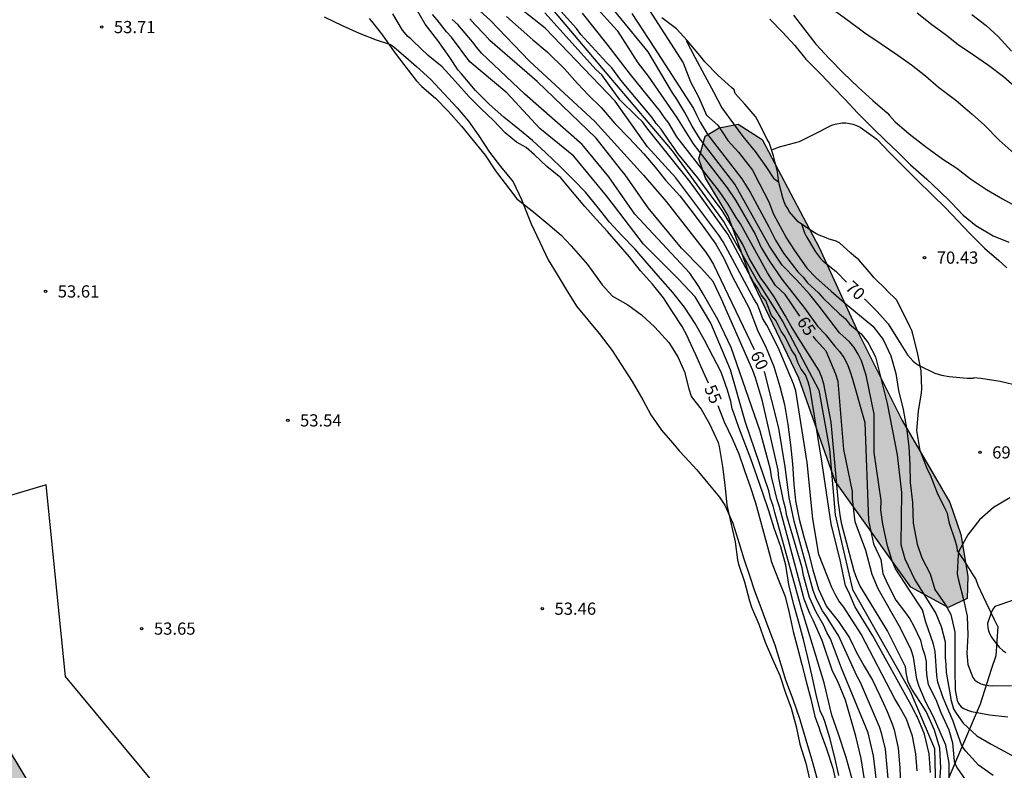
# Model space of a CAD drawing. Units: metres. Extents: x 581344 to 581694, y 4793039 to 4793290.
# Drawn here: x 581451 to 581512, y 4793064 to 4793110 of the extents above; entities that cross this region are included whole.
import ezdxf

# ---------------------------------------------------------------- set-up
doc = ezdxf.new("R2010")
doc.units = ezdxf.units.M
for name, color, linetype in [('020104', 34, 'Continuous'), ('020109', 7, 'CABEZA_TALUD'), ('020110', 7, 'Continuous'), ('020204', 9, 'Continuous'), ('020307', 24, 'Continuous'), ('020308', 9, 'Continuous'), ('100106', 63, 'Continuous'), ('130101', 9, 'Continuous'), ('990502', 255, 'Continuous'), ('990504', 63, 'Continuous')]:
    doc.layers.add(name, color=color, linetype=linetype)
doc.layers.add('020105', color=24, linetype='Continuous', lineweight=30)
doc.layers.add('080111', color=7, linetype='Continuous', lineweight=30)
doc.styles.add('ARIAL', font='ARIAL.TTF', dxfattribs={"height": 1})
doc.styles.add('ARIALI', font='ARIALI.TTF', dxfattribs={"height": 1})
doc.linetypes.add('CABEZA_TALUD', pattern='A,0.1,[204,DONOSTI.shx,S=0.15,R=0,X=0,Y=0],0,0.2', length=0.3)

# ---------------------------------------------------------------- blocks, each defined once
blk = doc.blocks.new('COTAPU')
blk.add_circle((0, 0), 0.075)

msp = doc.modelspace()

# ---------------------------------------------------------------- hatches: boundary and pattern name
at = {"layer": '990502'}
msp.add_hatch(color=256, dxfattribs=at).paths.add_polyline_path([(581441.949, 4793079.29), (581439.27, 4793077.638), (581436.477, 4793075.916), (581449.209, 4793054.851), (581454.697, 4793058.198)])
at = {"layer": '990504'}
msp.add_hatch(color=256, dxfattribs=at).paths.add_polyline_path([(581496.649, 4793102.887), (581500.145, 4793096.247), (581502.553, 4793090.991), (581505.248, 4793085.623), (581508.176, 4793080.583), (581508.856, 4793078.607), (581509.272, 4793076.055), (581509.248, 4793074.679), (581508.072, 4793074.119), (581505.776, 4793075.375), (581501.12, 4793081.895), (581498.897, 4793088.223), (581495.929, 4793094.423), (581494.561, 4793098.191), (581493.153, 4793100.519), (581492.761, 4793101.703), (581493.145, 4793103.095), (581493.993, 4793103.615), (581495.169, 4793103.831)])

# ---------------------------------------------------------------- linework, layer by layer
at = {"layer": '020104', "flags": 128}
for points, elevation in [([(581501.362, 4793063.788), (581501.086, 4793064.978), (581500.794, 4793066.12), (581500.502, 4793067.112), (581500.41, 4793067.348), (581500.208, 4793067.768), (581499.96, 4793068.775), (581499.704, 4793069.975), (581499.446, 4793071.055), (581499.184, 4793072.165), (581498.878, 4793073.293), (581498.562, 4793074.365), (581498.29, 4793075.537), (581498.104, 4793076.735), (581497.796, 4793077.849), (581497.387, 4793078.991), (581497.049, 4793080.069), (581496.701, 4793081.089), (581496.321, 4793082.207), (581495.943, 4793083.255), (581495.581, 4793084.225), (581495.217, 4793085.189), (581494.889, 4793086.135), (581494.809, 4793086.337), (581494.709, 4793086.779), (581494.513, 4793087.479), (581494.115, 4793088.581), (581493.621, 4793089.579), (581493.109, 4793090.551), (581492.521, 4793091.575), (581491.869, 4793092.577), (581491.151, 4793093.497), (581490.395, 4793094.339), (581489.585, 4793095.295), (581488.813, 4793096.173), (581488.023, 4793096.997), (581487.269, 4793097.821), (581486.501, 4793098.775), (581485.783, 4793099.663), (581485.039, 4793100.431), (581484.207, 4793101.245), (581483.351, 4793102.071), (581482.531, 4793102.835), (581481.725, 4793103.485), (581480.768, 4793104.265), (581479.878, 4793105.059), (581479.02, 4793105.911), (581478.162, 4793106.923), (581477.966, 4793107.153), (581477.406, 4793107.997), (581476.706, 4793108.983), (581475.934, 4793109.989), (581475.318, 4793111.039)], 56), ([(581506.16, 4793064.079), (581506.092, 4793065.121), (581505.884, 4793066.211), (581505.505, 4793067.267), (581505.048, 4793068.108), (581504.79, 4793068.507), (581502.73, 4793072.477), (581501.656, 4793074.149), (581501.354, 4793074.529), (581501.141, 4793074.91), (581500.933, 4793075.356), (581500.121, 4793077.378), (581499.763, 4793079.577), (581499.41, 4793083.045), (581498.707, 4793087.436), (581498.564, 4793087.882), (581497.618, 4793090.103), (581496.923, 4793091.474), (581496.689, 4793091.878), (581496.347, 4793092.756), (581496.126, 4793093.091), (581494.245, 4793096.601), (581493.978, 4793097.008), (581491.332, 4793100.539), (581489.589, 4793102.444), (581487.604, 4793105.258), (581483.304, 4793109.727), (581481.678, 4793111.034)], 62), ([(581486.329, 4793111.153), (581487.728, 4793109.603), (581489.01, 4793107.616), (581489.63, 4793106.789), (581491.376, 4793104.258), (581492.397, 4793102.62), (581494.498, 4793099.918), (581495.009, 4793099.161), (581496.214, 4793097.081), (581496.59, 4793096.262), (581496.831, 4793095.84), (581497.101, 4793095.421), (581497.844, 4793094.303), (581499.262, 4793092.51), (581500.043, 4793091.41), (581500.508, 4793090.934), (581501.086, 4793090.212), (581501.397, 4793089.869), (581501.67, 4793089.491), (581501.888, 4793089.07), (581502.048, 4793088.619), (581502.184, 4793088.157), (581502.946, 4793085.506), (581503.185, 4793079.47), (581503.492, 4793078.03), (581503.94, 4793077.084), (581504.052, 4793076.218), (581504.36, 4793075.53), (581504.864, 4793074.565), (581505.447, 4793073.803), (581505.709, 4793073.434), (581505.938, 4793073.023), (581506.37, 4793072.125), (581506.474, 4793071.664), (581506.612, 4793071.245), (581506.709, 4793070.809), (581506.714, 4793070.332), (581506.766, 4793069.855), (581506.851, 4793069.386), (581507.285, 4793068.516), (581507.308, 4793068.471), (581507.628, 4793067.669), (581508.112, 4793066.613), (581508.34, 4793065.805), (581508.442, 4793064.671), (581508.538, 4793064.417), (581508.652, 4793064.219), (581509.252, 4793063.355)], 66), ([(581489.672, 4793110.885), (581491.781, 4793107.616), (581492.246, 4793106.434), (581492.728, 4793105.514), (581493.218, 4793104.386), (581493.911, 4793103.776), (581494.53, 4793102.824), (581495.195, 4793102.11), (581496.051, 4793101.016), (581496.479, 4793100.16), (581497.05, 4793099.066), (581497.335, 4793098.304), (581498.144, 4793096.829), (581498.619, 4793096.068), (581499.38, 4793094.974), (581499.94, 4793094.418), (581500.88, 4793093.574), (581501.654, 4793092.895), (581502.631, 4793092.099), (581503.451, 4793091.41), (581504.067, 4793090.596), (581504.555, 4793089.599), (581504.85, 4793088.512), (581505.029, 4793087.465), (581505.304, 4793086.298), (581505.513, 4793085.148), (581505.647, 4793084.024), (581505.717, 4793082.886), (581505.727, 4793081.816), (581505.871, 4793080.569), (581505.913, 4793079.31), (581506.165, 4793078.008), (581506.459, 4793077.168), (581506.962, 4793076.202), (581507.244, 4793075.226), (581507.914, 4793074.28), (581508.23, 4793073.702), (581508.472, 4793072.612), (581508.486, 4793071.42), (581508.485, 4793070.301), (581508.493, 4793069.06), (581508.533, 4793068.846), (581508.615, 4793068.411), (581508.714, 4793068.217), (581508.868, 4793068.027), (581509.037, 4793067.909), (581509.263, 4793067.811), (581509.513, 4793067.729), (581510.614, 4793067.53), (581511.73, 4793067.408)], 69), ([(581500.936, 4793110.929), (581501.896, 4793110.229), (581502.948, 4793109.455), (581503.962, 4793108.781), (581504.972, 4793108.071), (581505.828, 4793107.477), (581506.672, 4793106.817), (581507.486, 4793106.113), (581508.55, 4793105.303), (581509.55, 4793104.451), (581510.298, 4793103.777), (581511.198, 4793102.861), (581512.126, 4793102.033), (581513, 4793101.243), (581513.824, 4793100.499), (581514.815, 4793099.787), (581515.823, 4793099.231), (581516.885, 4793098.675), (581517.726, 4793098.342)], 74), ([(581469.739, 4793110.441), (581470.845, 4793109.891), (581471.879, 4793109.433), (581472.923, 4793109.025), (581473.805, 4793108.737), (581474.019, 4793108.581), (581474.903, 4793107.821), (581475.401, 4793107.389), (581476.287, 4793106.579), (581477.077, 4793105.729), (581477.907, 4793104.845), (581478.597, 4793104.011), (581479.227, 4793103.109), (581479.897, 4793102.111), (581480.564, 4793101.231), (581481.348, 4793100.283), (581481.854, 4793099.201), (581482.28, 4793098.119), (581482.454, 4793097.707), (581482.974, 4793096.581), (581483.498, 4793095.493), (581484.052, 4793094.599), (581484.604, 4793093.677), (581485.24, 4793092.651), (581485.932, 4793091.813), (581486.632, 4793090.961), (581487.436, 4793089.919), (581487.986, 4793089.059), (581488.656, 4793088.025), (581489.312, 4793086.887), (581489.808, 4793085.965), (581490.46, 4793085.017), (581491.138, 4793084.245), (581491.572, 4793083.743), (581491.882, 4793083.385), (581492.634, 4793082.583), (581493.314, 4793081.769), (581494.024, 4793080.909), (581494.342, 4793080.417), (581494.744, 4793079.529), (581494.83, 4793079.315), (581495.156, 4793078.323), (581495.512, 4793077.121), (581495.855, 4793076.093), (581496.179, 4793075.141), (581496.559, 4793074.117), (581496.995, 4793072.951), (581497.417, 4793071.825), (581497.787, 4793070.629), (581498.075, 4793069.668), (581498.525, 4793068.484), (581498.953, 4793067.238), (581499.321, 4793065.99), (581499.677, 4793064.83), (581500.029, 4793063.576)], 54), ([(581502.723, 4793061.59), (581501.8, 4793064.908), (581501.338, 4793066.335), (581500.918, 4793067.511), (581500.462, 4793069.493), (581499.207, 4793073.585), (581499.065, 4793074.037), (581497.421, 4793079.965), (581497.316, 4793080.37), (581497.162, 4793080.824), (581497.05, 4793081.3), (581495.623, 4793085.506), (581494.705, 4793088.742), (581493.483, 4793091.596), (581492.532, 4793093.214), (581491.495, 4793094.3), (581489.346, 4793096.449), (581487.577, 4793098.803), (581487.073, 4793099.423), (581486.499, 4793100.134), (581485.067, 4793101.873), (581482.991, 4793103.579), (581480.946, 4793105.754), (581478.689, 4793107.664), (581477.557, 4793109.175), (581477.246, 4793109.517), (581476.676, 4793110.242), (581476.386, 4793110.573)], 57), ([(581503.108, 4793062.39), (581502.731, 4793064.834), (581502.391, 4793066.219), (581501.758, 4793068.434), (581501.296, 4793069.568), (581500.957, 4793070.2), (581500.322, 4793072.092), (581499.767, 4793073.353), (581499.566, 4793073.76), (581499.227, 4793074.639), (581499.09, 4793075.1), (581497.707, 4793080.309), (581497.558, 4793080.746), (581497.217, 4793082.174), (581497.153, 4793082.616), (581496.526, 4793084.973), (581494.742, 4793090.113), (581493.91, 4793091.835), (581492.983, 4793093.473), (581492.748, 4793093.862), (581492.2, 4793094.67), (581488.823, 4793098.304), (581487.215, 4793100.605), (581485.59, 4793102.586), (581482.051, 4793105.677), (581479.401, 4793108.208), (581479.104, 4793108.542), (581478.851, 4793108.903), (581477.936, 4793109.958), (581477.603, 4793110.271)], 58), ([(581503.941, 4793061.251), (581503.491, 4793064.999), (581503.156, 4793066.41), (581501.527, 4793070.402), (581500.843, 4793072.191), (581500.618, 4793072.595), (581500.434, 4793073.015), (581499.957, 4793073.834), (581499.56, 4793074.735), (581499.181, 4793076.084), (581499.091, 4793076.553), (581498.165, 4793079.757), (581498.074, 4793080.238), (581497.954, 4793080.675), (581497.674, 4793082.092), (581497.627, 4793082.567), (581496.655, 4793086.803), (581496.236, 4793088.235), (581496.072, 4793088.7), (581494.149, 4793093.071), (581493.626, 4793094.165), (581492.911, 4793094.966), (581491.676, 4793096.211), (581489.632, 4793098.685), (581488.218, 4793100.721), (581487.931, 4793101.076), (581486.446, 4793102.967), (581482.827, 4793106.467), (581479.905, 4793108.973), (581479.609, 4793109.323), (581478.987, 4793109.964), (581478.673, 4793110.32)], 59), ([(581480.931, 4793110.447), (581482.559, 4793109.023), (581483.428, 4793108.278), (581484.502, 4793107.244), (581485.288, 4793106.334), (581485.992, 4793105.605), (581486.742, 4793104.857), (581487.584, 4793103.883), (581488.47, 4793102.977), (581489.364, 4793102.019), (581490.058, 4793101.193), (581490.7, 4793100.403), (581491.584, 4793099.431), (581492.404, 4793098.367), (581493.05, 4793097.489), (581493.8, 4793096.453), (581494.298, 4793095.565), (581494.394, 4793095.367), (581494.818, 4793094.457), (581495.336, 4793093.497), (581495.834, 4793092.519), (581496.358, 4793091.175), (581496.88, 4793090.079), (581497.358, 4793088.937), (581497.722, 4793087.713), (581498.006, 4793086.601), (581498.212, 4793085.367), (581498.374, 4793084.123), (581498.514, 4793082.961), (581498.596, 4793081.701), (581498.696, 4793080.671), (581498.909, 4793079.549), (581499.195, 4793078.463), (581499.487, 4793077.485), (581499.761, 4793076.441), (581500.101, 4793075.249), (581500.601, 4793074.179), (581501.325, 4793073.267), (581502.007, 4793072.253), (581502.207, 4793071.819), (581502.315, 4793071.631), (581502.415, 4793071.407), (581502.901, 4793070.517), (581503.419, 4793069.659), (581503.875, 4793068.715), (581504.328, 4793067.734), (581504.373, 4793067.637), (581504.65, 4793066.905), (581504.763, 4793066.605), (581505.003, 4793065.485), (581505.105, 4793064.276), (581505.149, 4793063.158)], 61), ([(581506.978, 4793063.977), (581506.9, 4793065.125), (581506.618, 4793066.327), (581506.168, 4793067.417), (581506.112, 4793067.524), (581505.795, 4793068.122), (581503.437, 4793072.381), (581502.345, 4793074.187), (581501.987, 4793075.031), (581501.766, 4793075.463), (581501.464, 4793076.958), (581500.876, 4793079.268), (581500.306, 4793083.129), (581499.595, 4793087.544), (581499.473, 4793088), (581499.296, 4793088.419), (581499.042, 4793088.772), (581498.84, 4793089.176), (581498.683, 4793089.61), (581498.452, 4793089.955), (581498.055, 4793090.764), (581497.802, 4793091.116), (581497.488, 4793091.774), (581497.217, 4793092.077), (581496.86, 4793092.993), (581496.585, 4793093.337), (581496.377, 4793093.744), (581496.12, 4793094.122), (581494.536, 4793097.077), (581492.21, 4793100.293), (581489.566, 4793103.617), (581489.281, 4793103.977), (581488.949, 4793104.316), (581487.893, 4793105.341), (581486.785, 4793106.876), (581486.441, 4793107.185), (581483.287, 4793110.673)], 63), ([(581507.548, 4793063.159), (581507.618, 4793064.261), (581507.568, 4793065.473), (581507.234, 4793066.579), (581506.816, 4793067.501), (581506.726, 4793067.735), (581506.377, 4793068.276), (581505.848, 4793069.11), (581505.613, 4793069.535), (581505.51, 4793069.999), (581505.443, 4793070.477), (581504.352, 4793072.699), (581502.647, 4793075.479), (581502.452, 4793075.901), (581502.296, 4793076.356), (581501.534, 4793079.225), (581501.459, 4793079.667), (581501.341, 4793080.558), (581500.886, 4793085.516), (581500.427, 4793087.878), (581500.294, 4793088.324), (581500.114, 4793088.719), (581498.912, 4793090.614), (581498.419, 4793091.416), (581498.053, 4793092.074), (581497.373, 4793093.231), (581496.818, 4793094.025), (581496.564, 4793094.37), (581495.852, 4793095.6), (581495.439, 4793096.472), (581494.176, 4793098.532), (581492.689, 4793100.541), (581491.457, 4793102.037), (581491.225, 4793102.393), (581490.945, 4793102.762), (581490.431, 4793103.523), (581490.139, 4793103.874), (581489.87, 4793104.264), (581487.956, 4793106.535), (581487.396, 4793107.304), (581487.08, 4793107.617), (581485.501, 4793109.343), (581485.239, 4793109.722), (581484.275, 4793110.787)], 64), ([(581510.842, 4793063.803), (581509.935, 4793064.439), (581509.155, 4793065.3), (581509.008, 4793065.477), (581508.89, 4793065.674), (581508.524, 4793066.71), (581508.368, 4793067.141), (581507.935, 4793068.181), (581507.75, 4793068.639), (581507.432, 4793069.525), (581507.372, 4793069.953), (581507.27, 4793071.415), (581507.177, 4793071.873), (581506.699, 4793073.224), (581506.501, 4793073.977), (581505.703, 4793075.194), (581504.815, 4793076.537), (581504.631, 4793076.986), (581504.347, 4793077.921), (581504.062, 4793079.254), (581503.94, 4793080.107), (581503.952, 4793080.691), (581503.516, 4793083.651), (581503.526, 4793086.013), (581503.037, 4793088.396), (581502.753, 4793089.288), (581502.551, 4793089.704), (581502.299, 4793090.098), (581502.003, 4793090.458), (581501.403, 4793091.002), (581500.141, 4793092.643), (581499.57, 4793093.356), (581498.762, 4793094.26), (581497.862, 4793095.159), (581497.091, 4793096.338), (581494.971, 4793100.149), (581492.837, 4793102.906), (581492.332, 4793103.719), (581491.897, 4793104.552), (581491.398, 4793105.381), (581491.139, 4793105.76), (581489.63, 4793108.278), (581487.584, 4793110.785)], 67), ([(581488.644, 4793110.64), (581489.994, 4793108.562), (581492.424, 4793104.808), (581492.619, 4793104.359), (581492.827, 4793103.95), (581493.314, 4793103.176), (581495.395, 4793100.469), (581495.904, 4793099.652), (581497.056, 4793097.521), (581497.455, 4793096.699), (581497.949, 4793095.906), (581498.828, 4793094.761), (581499.157, 4793094.432), (581499.438, 4793094.083), (581500.109, 4793093.459), (581500.394, 4793093.142), (581501.402, 4793092.168), (581501.758, 4793091.877), (581502.017, 4793091.55), (581502.734, 4793090.947), (581503.153, 4793090.393), (581503.613, 4793089.536), (581504.314, 4793086.665), (581504.943, 4793083.508), (581505.199, 4793081.199), (581505.154, 4793077.989), (581505.418, 4793077.116), (581506.014, 4793075.822), (581507.307, 4793073.753), (581507.648, 4793072.96), (581507.884, 4793072.011), (581507.895, 4793071.057), (581507.935, 4793070.597), (581507.939, 4793070.137), (581508.186, 4793068.754), (581508.231, 4793068.477), (581508.405, 4793067.885), (581508.513, 4793067.695), (581508.985, 4793067.019), (581509.825, 4793066.233), (581510.711, 4793065.725), (581512.721, 4793064.627)], 68), ([(581497.11, 4793110.299), (581497.896, 4793109.489), (581498.642, 4793108.663), (581499.324, 4793107.833), (581500.27, 4793106.885), (581500.986, 4793106.131), (581501.75, 4793105.345), (581502.494, 4793104.537), (581503.44, 4793103.591), (581504.228, 4793102.841), (581505.02, 4793102.079), (581505.754, 4793101.337), (581506.764, 4793100.461), (581507.516, 4793099.739), (581508.258, 4793099.019), (581508.984, 4793098.245), (581509.778, 4793097.597), (581510.834, 4793096.979), (581511.805, 4793096.579)], 72), ([(581498.576, 4793110.535), (581499.184, 4793109.729), (581499.936, 4793108.757), (581500.756, 4793107.867), (581501.618, 4793106.993), (581502.532, 4793106.103), (581503.44, 4793105.283), (581504.328, 4793104.539), (581504.466, 4793104.369), (581504.792, 4793103.999), (581505.666, 4793103.251), (581506.668, 4793102.459), (581507.748, 4793101.691), (581508.608, 4793101.125), (581509.444, 4793100.473), (581510.42, 4793099.813), (581511.4, 4793099.241), (581512.374, 4793098.707)], 73), ([(581509.531, 4793110.58), (581510.396, 4793109.896), (581511.145, 4793109.215), (581511.969, 4793108.317)], 76), ([(581497.274, 4793102.286), (581497.706, 4793102.44), (581498.938, 4793102.764), (581499.832, 4793103.224), (581500.92, 4793103.783), (581501.136, 4793103.843), (581501.554, 4793103.917), (581501.782, 4793103.911), (581502.004, 4793103.879), (581502.212, 4793103.829), (581502.438, 4793103.753), (581502.666, 4793103.647), (581503.678, 4793102.921), (581504.512, 4793102.047), (581505.39, 4793101.163), (581506.172, 4793100.385), (581507.09, 4793099.491), (581507.902, 4793098.689), (581508.674, 4793097.887), (581509.404, 4793097.111), (581510.3, 4793096.211), (581511.185, 4793095.457), (581511.685, 4793094.999)], 71), ([(581512.091, 4793074.584), (581510.945, 4793074.194), (581510.793, 4793073.98), (581510.707, 4793073.794), (581510.493, 4793073.14), (581510.511, 4793072.884), (581510.557, 4793072.686), (581510.633, 4793072.488), (581510.741, 4793072.29), (581510.873, 4793072.092), (581511.203, 4793071.688), (581511.423, 4793071.486), (581511.609, 4793071.362)], 71)]:
    msp.add_lwpolyline(points, dxfattribs=dict(at, elevation=elevation))
at = {"layer": '020105', "flags": 128}
for points, elevation in [([(581476.861, 4793113.035), (581479.942, 4793110.2), (581482.35, 4793107.713), (581486.357, 4793103.992), (581489.346, 4793100.709), (581490.736, 4793099.073), (581493.158, 4793095.98), (581493.405, 4793095.612), (581493.647, 4793095.2), (581496.159, 4793089.983)], 60), ([(581493.337, 4793087.918), (581493.041, 4793088.593), (581492.565, 4793089.651), (581492.127, 4793090.573), (581492.059, 4793090.781), (581491.719, 4793091.399), (581491.165, 4793092.243), (581490.579, 4793093.155), (581489.905, 4793094.003), (581489.175, 4793094.817), (581488.491, 4793095.683), (581487.823, 4793096.451), (581487.149, 4793097.245), (581486.451, 4793097.995), (581485.739, 4793098.765), (581484.991, 4793099.681), (581484.263, 4793100.539), (581483.417, 4793101.239), (581482.645, 4793101.953), (581482.149, 4793102.391), (581481.555, 4793102.719), (581480.849, 4793103.305), (581480.126, 4793104.051), (581479.37, 4793104.779), (581478.64, 4793105.525), (581477.806, 4793106.451), (581476.98, 4793107.361), (581476.126, 4793108.065), (581475.2, 4793108.929), (581475.046, 4793109.081), (581474.872, 4793109.215), (581474.546, 4793109.613), (581473.952, 4793110.611)], 55), ([(581498.954, 4793092.038), (581498.049, 4793093.356), (581497.461, 4793093.911), (581496.969, 4793094.688), (581495.305, 4793097.718), (581495.037, 4793098.088), (581494.548, 4793098.92), (581494.024, 4793099.691), (581491.407, 4793103.064), (581490.903, 4793103.896), (581490.629, 4793104.256), (581490.376, 4793104.628), (581488.559, 4793106.882), (581487.117, 4793108.76), (581485.603, 4793110.649)], 65), ([(581506.159, 4793110.679), (581507.077, 4793109.967), (581507.895, 4793109.361), (581508.687, 4793108.737), (581509.633, 4793108.095), (581510.549, 4793107.457), (581511.467, 4793106.775), (581512.301, 4793106.021), (581513.113, 4793105.233), (581513.943, 4793104.543), (581514.783, 4793103.855), (581514.903, 4793103.677), (581515.075, 4793103.493), (581515.94, 4793102.747), (581516.49, 4793102.389), (581517.59, 4793101.915), (581518.656, 4793101.455), (581519.656, 4793101.081), (581520.427, 4793100.819)], 75), ([(581491.981, 4793108.97), (581492.513, 4793107.964), (581493.104, 4793106.852), (581493.681, 4793105.773), (581494.158, 4793104.841), (581494.872, 4793103.864), (581495.464, 4793103.071), (581496.206, 4793102.159), (581496.871, 4793101.242), (581497.344, 4793100.525), (581497.67, 4793100.269)], 70), ([(581499.057, 4793097.705), (581499.235, 4793097.153), (581499.341, 4793096.948), (581499.911, 4793095.986), (581500.219, 4793095.581), (581500.396, 4793095.41), (581501.193, 4793094.778), (581501.833, 4793094.121)], 70), ([(581502.923, 4793093.105), (581503.708, 4793092.324), (581504.384, 4793091.566), (581504.958, 4793090.646), (581505.582, 4793089.66), (581505.898, 4793089.29), (581506.073, 4793089.146), (581506.251, 4793089.026), (581507.246, 4793088.532), (581507.668, 4793088.397), (581508.124, 4793088.333), (581509.246, 4793088.226), (581509.618, 4793088.219)], 70), ([(581508.14, 4793063.451), (581508.132, 4793064.545), (581507.928, 4793065.665), (581507.578, 4793066.451), (581507.16, 4793067.409), (581506.672, 4793068.354), (581506.289, 4793069.268), (581506.154, 4793069.711), (581505.943, 4793071.077), (581505.798, 4793071.522), (581505.14, 4793072.848), (581503.772, 4793075.278), (581503.395, 4793076.16), (581503.017, 4793077.63), (581502.347, 4793079.384), (581502.196, 4793080.801), (581502.187, 4793081.262), (581501.662, 4793083.841), (581501.305, 4793088.018), (581501.176, 4793088.469), (581500.569, 4793089.883), (581499.951, 4793090.549), (581499.785, 4793090.798)], 65), ([(581504.574, 4793061.601), (581504.213, 4793065.421), (581504, 4793066.338), (581503.848, 4793066.794), (581502.682, 4793069.504), (581502.451, 4793069.919), (581501.333, 4793072.397), (581501.06, 4793072.803), (581500.603, 4793073.564), (581500.344, 4793073.927), (581500.138, 4793074.312), (581499.947, 4793074.733), (581499.781, 4793075.175), (581498.604, 4793079.437), (581498.296, 4793080.878), (581498.053, 4793082.776), (581497.66, 4793085.151), (581496.798, 4793088.54), (581496.768, 4793088.622)], 60), ([(581509.628, 4793088.267), (581510.08, 4793088.225), (581511.262, 4793088.038), (581512.479, 4793087.746)], 70), ([(581493.921, 4793086.545), (581494.317, 4793085.529), (581494.797, 4793084.515), (581495.207, 4793083.571), (581495.553, 4793082.545), (581495.901, 4793081.569), (581496.241, 4793080.555), (581496.549, 4793079.431), (581496.845, 4793078.313), (581497.16, 4793077.177), (581497.198, 4793076.979), (581497.616, 4793075.859), (581498.064, 4793074.791), (581498.3, 4793073.795), (581498.544, 4793072.639), (581498.812, 4793071.639), (581499.076, 4793070.611), (581499.368, 4793069.487), (581499.624, 4793068.514), (581499.876, 4793067.422), (581500.132, 4793066.768), (581500.202, 4793066.498), (581500.602, 4793065.438), (581500.976, 4793064.252), (581501.224, 4793063.13)], 55), ([(581511.859, 4793080.857), (581510.857, 4793080.278), (581510.006, 4793079.516), (581509.288, 4793078.586), (581508.73, 4793077.581), (581508.681, 4793077.375), (581508.619, 4793076.192), (581508.657, 4793075.995), (581508.714, 4793075.796), (581509.014, 4793074.619), (581509.242, 4793073.596), (581509.274, 4793072.424), (581509.21, 4793071.316), (581509.271, 4793070.616), (581509.591, 4793069.82), (581509.719, 4793069.664), (581509.885, 4793069.537), (581510.082, 4793069.439), (581510.305, 4793069.367), (581510.553, 4793069.321), (581510.793, 4793069.299), (581511.956, 4793069.326)], 70)]:
    msp.add_lwpolyline(points, dxfattribs=dict(at, elevation=elevation))
at = {"layer": '020109'}
for points in [[(581511.13, 4793072.957, 70.924), (581510.918, 4793073.365, 70.865), (581510.408, 4793074.432, 70.67), (581509.923, 4793075.471, 70.417), (581509.766, 4793075.884, 70.327), (581509.643, 4793076.072, 70.289), (581509.026, 4793077.048, 70.095), (581508.649, 4793077.604, 69.95), (581508.615, 4793077.825, 69.887), (581508.501, 4793078.261, 69.787), (581508.153, 4793079.287, 69.568), (581508.028, 4793079.899, 69.532), (581507.933, 4793080.104, 69.523), (581507.416, 4793081.144, 69.491), (581506.985, 4793082.251, 69.491), (581506.803, 4793082.609, 69.492), (581506.348, 4793083.784, 69.512), (581506.153, 4793085, 69.563), (581506.239, 4793086.184, 69.654), (581506.434, 4793087.324, 69.847), (581506.45, 4793087.57, 69.868), (581506.42, 4793088.665, 70.021), (581506.193, 4793089.794, 70.193), (581505.906, 4793090.928, 70.209), (581505.832, 4793091.142, 70.202), (581505.708, 4793091.398, 70.195), (581505.217, 4793092.406, 70.238), (581504.895, 4793093.035, 70.363), (581504.745, 4793093.179, 70.404), (581504.439, 4793093.475, 70.463), (581504.126, 4793093.812, 70.494), (581503.658, 4793094.239, 70.529), (581503.496, 4793094.41, 70.566), (581503.34, 4793094.622, 70.612), (581502.586, 4793095.498, 70.812), (581502.264, 4793095.762, 70.819), (581502.096, 4793095.896, 70.825), (581501.393, 4793096.539, 70.889), (581501.185, 4793096.648, 70.914), (581500.988, 4793096.709, 70.936), (581500.766, 4793096.757, 70.947), (581500.578, 4793096.851, 70.954), (581500.144, 4793097.018, 70.945), (581499.936, 4793097.108, 70.939), (581499.737, 4793097.233, 70.929), (581498.861, 4793097.841, 70.846), (581498.295, 4793098.462, 70.808), (581498.214, 4793098.652, 70.811), (581498.086, 4793098.86, 70.817), (581497.994, 4793099.059, 70.828), (581497.907, 4793099.311, 70.845), (581497.674, 4793100.241, 70.943), (581497.589, 4793100.901, 70.962), (581497.341, 4793101.882, 71.047), (581497.077, 4793102.707, 71.091), (581496.954, 4793102.889, 71.103), (581496.436, 4793103.938, 71.196), (581496.235, 4793104.301, 71.2), (581495.568, 4793105.06, 71.258), (581494.988, 4793105.727, 71.323), (581494.914, 4793105.937, 71.312), (581494.75, 4793106.087, 71.313), (581493.947, 4793106.825, 71.315), (581493.123, 4793107.661, 71.312), (581492.804, 4793108.047, 71.313), (581492.027, 4793108.972, 71.316), (581491.38, 4793109.695, 71.316), (581490.482, 4793110.373, 71.313)], [(581511.13, 4793072.957, 70.924), (581511.001, 4793071.151, 70.878), (581510.705, 4793070.311, 70.758), (581510.041, 4793068.175, 69.974), (581506.833, 4793060.696, 63.51), (581504.705, 4793057.456, 59.182), (581502.553, 4793055.944, 57.23), (581501.201, 4793055.928, 56.254), (581492.169, 4793055.16, 54.478), (581484.065, 4793053.632, 53.43), (581480.937, 4793053.336, 53.35), (581480.329, 4793053.696, 53.31), (581480.105, 4793054.04, 53.31)]]:
    msp.add_polyline3d(points, dxfattribs=at)
at = {"layer": '020110'}
for points in [[(581472.5, 4793110.327, 54.207), (581472.635, 4793110.16, 54.206), (581473.323, 4793109.303, 54.182), (581474.039, 4793108.285, 54.138), (581474.692, 4793107.417, 54.118), (581475.381, 4793106.514, 54.119), (581475.736, 4793106.158, 54.118), (581476.576, 4793105.44, 54.102), (581477.367, 4793104.608, 54.088), (581478.172, 4793103.714, 54.087), (581478.883, 4793102.825, 54.104), (581479.619, 4793101.923, 54.1), (581480.264, 4793100.965, 54.094), (581480.39, 4793100.807, 54.094), (581481.117, 4793099.841, 54.094), (581481.571, 4793099.238, 54.091), (581481.752, 4793099.096, 54.09), (581482.622, 4793098.434, 54.078), (581483.467, 4793097.706, 54.055), (581484.283, 4793097.011, 54.037), (581484.914, 4793096.362, 54.037), (581485.189, 4793096.029, 54.039), (581485.903, 4793095.203, 54.04), (581486.181, 4793094.835, 54.04)], [(581486.181, 4793094.835, 54.04), (581486.819, 4793093.958, 54.043), (581487.453, 4793093.258, 54.056), (581488.381, 4793092.727, 54.063), (581489.236, 4793092.121, 54.062), (581490.041, 4793091.359, 54.067), (581490.911, 4793090.423, 54.071), (581491.465, 4793089.524, 54.072), (581491.861, 4793088.605, 54.073), (581492.128, 4793087.563, 54.073), (581492.276, 4793087.109, 54.073), (581492.417, 4793086.907, 54.073), (581492.597, 4793086.712, 54.073), (581492.891, 4793086.308, 54.073), (581493.415, 4793085.417, 54.073), (581493.936, 4793084.276, 54.077), (581494.001, 4793084.021, 54.077), (581494.204, 4793082.786, 54.077), (581494.344, 4793081.669, 54.07), (581494.464, 4793080.415, 54.015), (581494.744, 4793079.251, 53.941), (581494.979, 4793078.165, 53.878), (581495.122, 4793077.049, 53.874), (581495.195, 4793076.793, 53.872), (581495.567, 4793075.699, 53.865), (581495.863, 4793074.534, 53.858), (581495.99, 4793074.151, 53.844), (581496.433, 4793073.095, 53.792), (581496.822, 4793071.995, 53.718), (581497.274, 4793070.956, 53.652), (581497.722, 4793069.939, 53.638), (581498.084, 4793068.881, 53.601), (581498.42, 4793067.931, 53.587), (581498.725, 4793066.808, 53.585), (581498.967, 4793065.726, 53.562), (581499.328, 4793064.546, 53.54), (581499.563, 4793063.487, 53.527)]]:
    msp.add_polyline3d(points, dxfattribs=at)
at = {"layer": '080111'}
msp.add_polyline3d([(581454.567, 4793058.413, 62.009), (581441.949, 4793079.29, 61.835)], dxfattribs=at)
at = {"layer": '100106', "elevation": 70.734, "flags": 128}
msp.add_lwpolyline([(581496.649, 4793102.887), (581500.145, 4793096.247), (581502.553, 4793090.991), (581505.248, 4793085.623), (581508.176, 4793080.583), (581508.856, 4793078.607), (581509.272, 4793076.055), (581509.248, 4793074.679), (581508.072, 4793074.119), (581505.776, 4793075.375), (581501.12, 4793081.895), (581498.897, 4793088.223), (581495.929, 4793094.423), (581494.561, 4793098.191), (581493.153, 4793100.519), (581492.761, 4793101.703), (581493.145, 4793103.095), (581493.993, 4793103.615), (581495.169, 4793103.831)], close=True, dxfattribs=at)
at = {"layer": '130101'}
for points in [[(581483.63, 4793111.03, 62.79), (581487.32, 4793106.67, 62.32), (581491.12, 4793102.19, 62.19), (581494.31, 4793097.8, 61.6), (581496.35, 4793094.16, 61.6), (581497.91, 4793091.69, 61.6), (581500.13, 4793087.49, 61.6), (581500.78, 4793083.85, 61.6), (581501.13, 4793079.82, 61.6), (581502.2, 4793075.22, 61.6), (581505.74, 4793068.97, 61.6), (581507.24, 4793065.46, 61.6), (581507.33, 4793061.3, 61.6)], [(581461.35, 4793060.82, 57.08), (581453.84, 4793069.88, 57.24), (581452.65, 4793081.67, 54.99), (581443.66, 4793078.97, 48.32)]]:
    msp.add_polyline3d(points, dxfattribs=at)

# ---------------------------------------------------------------- block references
at = {"layer": '020204', "rotation": 359.9987685839998}
for p in [(581456.063, 4793109.805, 53.714), (581506.618, 4793095.633, 70.43), (581452.611, 4793093.554, 53.61), (581467.498, 4793085.626, 53.542), (581510.025, 4793083.657, 69.854), (581483.134, 4793074.05, 53.458), (581458.522, 4793072.826, 53.65)]:
    msp.add_blockref('COTAPU', p, dxfattribs=at)

# ---------------------------------------------------------------- texts
at = {"layer": '020307', "style": 'ARIALI'}
for s, rotation, p in [('70', 317.90477, (581501.699, 4793093.716, 69.998)), ('65', 303.66777, (581498.741, 4793091.689, 64.998)), ('60', 295.70377, (581495.895, 4793089.665, 59.998)), ('55', 293.04177, (581493.062, 4793087.614, 54.998))]:
    msp.add_text(s, height=0.75, rotation=rotation, dxfattribs=at).set_placement(p)
at = {"layer": '020308', "style": 'ARIAL'}
for s, p in [('53.71', (581456.813, 4793109.43, 53.712)), ('70.43', (581507.368, 4793095.258, 70.428)), ('53.61', (581453.361, 4793093.179, 53.608)), ('53.54', (581468.248, 4793085.251, 53.54)), ('69.85', (581510.775, 4793083.282, 69.852)), ('53.46', (581483.884, 4793073.675, 53.456)), ('53.65', (581459.272, 4793072.451, 53.648))]:
    msp.add_text(s, height=0.75, rotation=359.99877, dxfattribs=at).set_placement(p)

doc.saveas('drawing.dxf')
